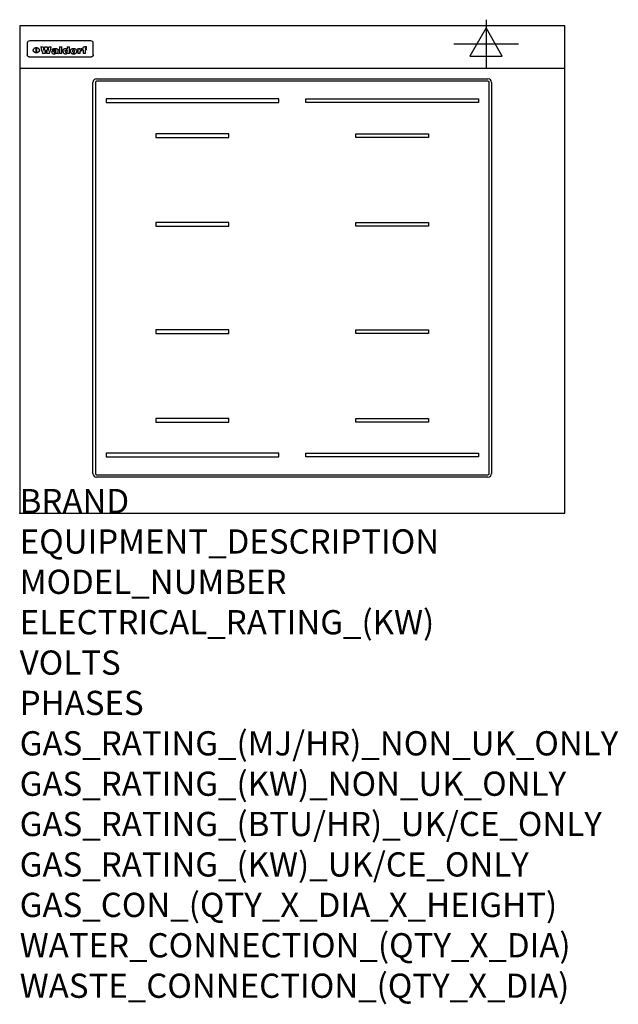
# Model space of a CAD drawing. Extents: x 0 to 988, y -811 to 815.
import ezdxf

# ---------------------------------------------------------------- set-up
doc = ezdxf.new("R2010")
doc.units = 0
doc.header["$LTSCALE"] = 2.5
doc.layers.get('0').update_dxf_attribs({"linetype": 'CONTINUOUS'})
for name, color, linetype in [('MOFFAT_2D_ELECTRICAL', 6, 'CONTINUOUS'), ('MOFFAT_DETAIL', 5, 'CONTINUOUS'), ('MOFFAT_NOTES', 2, 'CONTINUOUS'), ('MOFFAT_PROFILE', 1, 'CONTINUOUS')]:
    doc.layers.add(name, color=color, linetype=linetype)
doc.styles.get("Standard").update_dxf_attribs({"font": 'txt.shx'})

# ---------------------------------------------------------------- blocks, each defined once
blk = doc.blocks.new('ELECTRICAL_CONNECTION')
at = {"layer": 'MOFFAT_2D_ELECTRICAL'}
for p, q in [((0, 40), (0, -40)), ((0, 26.7), (-26.7, -20)), ((26.7, -20), (0, 26.7)), ((-53.3, 0), (53.3, 0)), ((-26.7, -20), (26.7, -20))]:
    blk.add_line(p, q, dxfattribs=at)

msp = doc.modelspace()

# ---------------------------------------------------------------- linework, layer by layer
msp.add_point((0, 0))
at = {"layer": 'MOFFAT_DETAIL'}
for p, q in [((12.5, 776.5), (12.5, 776.1)), ((12.5, 776.1), (12.5, 773.6)), ((12.5, 773.6), (12.5, 759.5)), ((117.5, 780), (16.5, 780)), ((27.3, 760.3), (27.3, 768.9)), ((27.8, 768.9), (27.8, 760.3)), ((34.6, 770.3), (38.7, 770.3)), ((41.7, 770.3), (45.2, 770.3)), ((48.1, 770.3), (52.1, 770.3)), ((57.2, 764.6), (53.4, 764.6)), ((59.5, 765.3), (59.5, 765.3)), ((59.8, 764.7), (59.8, 764.7)), ((63.5, 759.9), (63.5, 764.4)), ((65.8, 770.3), (65.8, 759)), ((65.8, 770.3), (69.7, 770.3)), ((69.7, 759), (69.7, 770.3)), ((78.3, 770.3), (78.3, 766.3)), ((78.3, 770.3), (82, 770.3)), ((82, 759), (82, 770.3)), ((96, 767.2), (99.5, 767.2)), ((96, 767.2), (96, 759)), ((99.5, 765.6), (99.5, 767.2)), ((102.5, 767.4), (102.8, 767.4)), ((102.8, 764.1), (102.8, 767.4)), ((103.4, 767.2), (104.6, 767.2)), ((103.4, 767.2), (103.4, 765.3)), ((104.6, 765.3), (103.4, 765.3)), ((104.6, 767.7), (104.6, 767.2)), ((104.6, 765.3), (104.6, 759)), ((107.9, 770.6), (110, 770.6)), ((108.4, 767.2), (110, 767.2)), ((110, 765.3), (108.4, 765.3)), ((108.4, 759), (108.4, 765.3)), ((110, 768.4), (110, 770.6)), ((110, 765.3), (110, 767.2)), ((121.5, 776.1), (121.5, 776.5)), ((121.5, 773.6), (121.5, 776.1)), ((121.5, 759.5), (121.5, 773.6)), ((12.5, 759.5), (12.5, 757.1)), ((117.5, 753.3), (16.5, 753.3)), ((42, 759), (37.8, 759)), ((49, 759), (44.9, 759)), ((59.8, 762.4), (59.8, 762.1)), ((63.9, 759), (60.1, 759)), ((63.9, 759), (63.9, 759.2)), ((69.7, 759), (65.8, 759)), ((78.6, 760), (78.6, 759)), ((82, 759), (78.6, 759)), ((99.8, 759), (96, 759)), ((99.8, 759), (99.8, 762.3)), ((108.4, 759), (104.6, 759)), ((121.5, 757.1), (121.5, 759.5)), ((127, 717.5), (773, 717.5)), ((121, 65.5), (121, 711.5)), ((125, 711.5), (125, 65.5)), ((773, 713.5), (127, 713.5)), ((775, 65.5), (775, 711.5)), ((779, 711.5), (779, 65.5)), ((142.5, 684.1), (142.5, 678.1)), ((427.5, 684.1), (142.5, 684.1)), ((427.5, 678.1), (427.5, 684.1)), ((472.5, 678.1), (472.5, 684.1)), ((472.5, 684.1), (757.5, 684.1)), ((757.5, 684.1), (757.5, 678.1)), ((142.5, 678.1), (427.5, 678.1)), ((757.5, 678.1), (472.5, 678.1)), ((345, 626.5), (225, 626.5)), ((225, 626.5), (225, 620.5)), ((225, 620.5), (345, 620.5)), ((345, 620.5), (345, 626.5)), ((555, 620.5), (555, 626.5)), ((555, 626.5), (675, 626.5)), ((675, 620.5), (555, 620.5)), ((675, 626.5), (675, 620.5)), ((345, 480), (225, 480)), ((225, 480), (225, 474)), ((225, 474), (345, 474)), ((345, 474), (345, 480)), ((555, 474), (555, 480)), ((555, 480), (675, 480)), ((675, 474), (555, 474)), ((675, 480), (675, 474)), ((225, 303), (225, 297)), ((345, 303), (225, 303)), ((225, 297), (345, 297)), ((345, 297), (345, 303)), ((555, 297), (555, 303)), ((555, 303), (675, 303)), ((675, 297), (555, 297)), ((675, 303), (675, 297)), ((345, 156.5), (225, 156.5)), ((225, 156.5), (225, 150.5)), ((225, 150.5), (345, 150.5)), ((345, 150.5), (345, 156.5)), ((555, 150.5), (555, 156.5)), ((555, 156.5), (675, 156.5)), ((675, 150.5), (555, 150.5)), ((675, 156.5), (675, 150.5)), ((427.5, 98.9), (142.5, 98.9)), ((142.5, 98.9), (142.5, 92.9)), ((427.5, 92.9), (427.5, 98.9)), ((472.5, 92.9), (472.5, 98.9)), ((472.5, 98.9), (757.5, 98.9)), ((757.5, 98.9), (757.5, 92.9)), ((142.5, 92.9), (427.5, 92.9)), ((757.5, 92.9), (472.5, 92.9)), ((127, 63.5), (773, 63.5)), ((773, 59.5), (127, 59.5))]:
    msp.add_line(p, q, dxfattribs=at)
at = {"layer": 'MOFFAT_DETAIL', "flags": 128}
for points in [[(22.5, 764.5), (22.5, 764.8), (22.5, 765), (22.6, 765.3), (22.7, 765.6), (22.7, 765.9), (22.9, 766.1), (23, 766.4), (23.1, 766.6), (23.3, 766.9), (23.5, 767.1), (23.7, 767.3), (23.9, 767.5), (24.1, 767.7), (24.3, 767.9), (24.6, 768.1), (24.8, 768.3), (25.1, 768.4), (25.4, 768.5), (25.7, 768.6), (26, 768.7), (26.3, 768.8), (26.6, 768.9), (26.9, 768.9), (27.3, 768.9)], [(27.3, 760.3), (26.9, 760.3), (26.6, 760.4), (26.3, 760.4), (26, 760.5), (25.7, 760.6), (25.4, 760.7), (25.1, 760.8), (24.8, 760.9), (24.6, 761.1), (24.3, 761.2), (24.1, 761.4), (23.9, 761.6), (23.7, 761.8), (23.5, 762), (23.3, 762.2), (23.1, 762.4), (23, 762.7), (22.9, 762.9), (22.7, 763.2), (22.7, 763.4), (22.6, 763.7), (22.5, 764), (22.5, 764.2), (22.5, 764.5)], [(27.8, 768.9), (28.1, 768.9), (28.4, 768.9), (28.7, 768.8), (29, 768.7), (29.3, 768.6), (29.6, 768.5), (29.9, 768.4), (30.2, 768.3), (30.4, 768.1), (30.7, 767.9), (30.9, 767.7), (31.1, 767.5), (31.3, 767.3), (31.5, 767.1), (31.7, 766.9), (31.9, 766.6), (32, 766.4), (32.1, 766.1), (32.3, 765.9), (32.3, 765.6), (32.4, 765.3), (32.5, 765), (32.5, 764.8), (32.5, 764.5)], [(32.5, 764.5), (32.5, 764.2), (32.5, 764), (32.4, 763.7), (32.3, 763.4), (32.3, 763.2), (32.1, 762.9), (32, 762.7), (31.9, 762.4), (31.7, 762.2), (31.5, 762), (31.3, 761.8), (31.1, 761.6), (30.9, 761.4), (30.7, 761.2), (30.4, 761.1), (30.2, 760.9), (29.9, 760.8), (29.6, 760.7), (29.3, 760.6), (29, 760.5), (28.7, 760.4), (28.4, 760.4), (28.1, 760.3), (27.8, 760.3)], [(15, 753.6), (14.7, 753.7), (14.5, 753.8), (14.2, 754), (14, 754.1), (13.8, 754.3), (13.6, 754.5), (13.4, 754.7), (13.2, 754.9), (13, 755.2), (12.9, 755.4), (12.8, 755.7), (12.7, 756), (12.6, 756.2), (12.5, 756.5), (12.5, 756.8), (12.5, 757.1)], [(16.5, 753.3), (16.1, 753.3), (15.7, 753.4), (15.3, 753.4), (15, 753.6)], [(119, 753.6), (118.7, 753.4), (118.3, 753.4), (117.9, 753.3), (117.5, 753.3)], [(121.5, 757.1), (121.5, 756.8), (121.5, 756.5), (121.4, 756.2), (121.3, 756), (121.2, 755.7), (121.1, 755.4), (121, 755.2), (120.8, 754.9), (120.6, 754.7), (120.4, 754.5), (120.2, 754.3), (120, 754.1), (119.8, 754), (119.5, 753.8), (119.3, 753.7), (119, 753.6)]]:
    msp.add_lwpolyline(points, dxfattribs=at)
at = {"layer": 'MOFFAT_DETAIL'}
for centre, radius, start, end in [((127, 711.5), 6, 90, 180), ((773, 711.5), 6, 0, 90), ((127, 711.5), 2, 90, 180), ((773, 711.5), 2, 0, 90), ((127, 65.5), 6, 180, 270), ((127, 65.5), 2, 180, 270), ((773, 65.5), 6, 270, 0), ((773, 65.5), 2, 270, 0)]:
    msp.add_arc(centre, radius, start, end, dxfattribs=at)
for centre, major_axis, ratio, start_param, end_param in [((16.5, 776.5), (-4, 0), 0.866025, 4.712389, 6.283185), ((36.2, 793.1), (-12.1, 57.2), 0.115401, 1.957335, 2.184819), ((39.8, 793.1), (8.3, -57.2), 0.081873, 5.111411, 5.258321), ((40.5, 793.1), (9.8, 57.2), 0.095295, 4.170858, 4.317769), ((43.2, 793.1), (-9.2, -57.2), 0.089618, 0.946737, 1.082967), ((43.6, 793.1), (-9.5, 57.2), 0.09282, 2.05754, 2.19377), ((46.4, 793.1), (9.3, -57.2), 0.090857, 5.108549, 5.255459), ((47.1, 793.1), (8.1, 57.2), 0.079858, 4.16586, 4.312771), ((50.6, 793.1), (-11.9, -57.2), 0.113882, 0.956097, 1.183581), ((53.4, 793.1), (6.5, 57.2), 0.064641, 4.198044, 4.211249), ((53.2, 793.1), (19.2, 57.2), 0.169083, 4.260536, 4.271857), ((52.7, 793.1), (38.4, 56.4), 0.251437, 4.384455, 4.394363), ((51.6, 793.1), (68.1, 54.4), 0.262167, 4.542362, 4.550386), ((47.1, 793.1), (171.6, 50.8), 0.153536, 4.711284, 4.711442), ((50.1, 793.1), (103.1, 52.5), 0.221899, 4.644434, 4.64947), ((47.1, 793.1), (164.4, 50.9), 0.159069, 4.712693, 4.716471), ((42.7, 793.1), (248, 50.2), 0.110898, 4.743263, 4.746097), ((33, 793.1), (419.8, 49.8), 0.06724, 4.760567, 4.762456), ((57, 793.1), (-30.7, -56.8), 0.228764, 1.174057, 1.18459), ((57.1, 793.1), (-7.7, -57.2), 0.075574, 1.059217, 1.061261), ((-7, 793.1), (1110.6, 49.6), 0.025722, 4.769284, 4.770072), ((56, 793.1), (102.4, 52.5), 0.222801, 4.613084, 4.614656), ((52.9, 793.1), (296.9, 50), 0.093749, 4.712637, 4.715153), ((-52.8, 793.1), (1889.2, 49.6), 0.015141, 4.770823, 4.770981), ((82.3, 793.1), (-1288.1, 49.6), 0.022189, 1.553095, 1.553409), ((156.4, 793.1), (-1660.2, 49.6), 0.017226, 1.512322, 1.512794), ((62.8, 793.1), (-216.9, 50.4), 0.125291, 1.581661, 1.584648), ((60, 793.1), (119.4, 51.9), 0.202417, 4.615998, 4.621028), ((90.2, 793.1), (-528, 49.7), 0.053742, 1.517341, 1.518758), ((60, 793.1), (-27.3, 56.9), 0.214652, 1.976624, 1.987157), ((59.7, 793.1), (32.5, 56.7), 0.235222, 4.3191, 4.326016), ((78.4, 793.1), (-321.5, 50), 0.086957, 1.527211, 1.529258), ((72, 793.1), (-203.7, 50.5), 0.132462, 1.548566, 1.552502), ((68, 793.1), (-124.8, 51.7), 0.19635, 1.600887, 1.605924), ((66.3, 793.1), (-88.1, 53.2), 0.240603, 1.668887, 1.670303), ((65.3, 793.1), (-65.9, 54.5), 0.263833, 1.741061, 1.749871), ((64.3, 793.1), (-35.9, 56.6), 0.245476, 1.903977, 1.913099), ((63.7, 793.1), (15.6, -57.2), 0.143886, 5.169919, 5.180611), ((63.5, 793.1), (5, -57.2), 0.050176, 5.215542, 5.229533), ((63.5, 793.1), (1.8, -57.2), 0.01784, 5.233387, 5.237788), ((71.6, 793.1), (7.6, 57.2), 0.075145, 4.181513, 4.194876), ((71.6, 793.1), (14.2, 57.2), 0.132942, 4.217947, 4.230209), ((71.5, 793.1), (22.5, 57.1), 0.189973, 4.271929, 4.283091), ((71.3, 793.1), (32.6, 56.7), 0.23556, 4.342821, 4.353042), ((71, 793.1), (41.8, 56.2), 0.25802, 4.407996, 4.411456), ((70.7, 793.1), (52.3, 55.5), 0.267543, 4.46898, 4.478419), ((69.6, 793.1), (79.8, 53.6), 0.25057, 4.588067, 4.595306), ((67.3, 793.1), (126.6, 51.7), 0.194381, 4.683066, 4.688103), ((59.8, 793.1), (262.6, 50.1), 0.105184, 4.747203, 4.74988), ((14.6, 793.1), (1049.6, 49.6), 0.027212, 4.768674, 4.769147), ((75.7, 793.1), (-22.6, -57.1), 0.190252, 1.109071, 1.119132), ((110.7, 793.1), (-608.3, 49.7), 0.046748, 1.516571, 1.51783), ((75.8, 793.1), (65.2, 54.6), 0.26432, 4.491487, 4.49809), ((75.1, 793.1), (272.7, 50.1), 0.101547, 4.697199, 4.699872), ((87.1, 793.1), (-191.5, 50.6), 0.139796, 1.550929, 1.55455), ((78.7, 793.1), (-321.5, 50), 0.086957, 1.578175, 1.580218), ((84.8, 793.1), (-148.6, 51.2), 0.172511, 1.576996, 1.577783), ((81.9, 793.1), (-91.8, 53), 0.235994, 1.653744, 1.660354), ((77.7, 793.1), (-70.5, 54.2), 0.260167, 1.764324, 1.771713), ((80.5, 793.1), (-61.6, 54.9), 0.266408, 1.758066, 1.767034), ((77.8, 793.1), (-30.1, 56.8), 0.226427, 1.978456, 1.981757), ((80.1, 793.1), (-49.9, 55.7), 0.266551, 1.823201, 1.824931), ((83.8, 793.1), (9, 57.2), 0.088184, 4.186201, 4.199249), ((83.8, 793.1), (16.7, 57.2), 0.151836, 4.229671, 4.241618), ((83.7, 793.1), (26.4, 57), 0.210674, 4.294745, 4.305593), ((83.5, 793.1), (39, 56.4), 0.252891, 4.381399, 4.391148), ((83.1, 793.1), (52.2, 55.5), 0.267498, 4.464093, 4.47007), ((82.5, 793.1), (69.2, 54.3), 0.261267, 4.545202, 4.552596), ((81.5, 793.1), (94.6, 52.9), 0.232514, 4.625697, 4.631834), ((79.2, 793.1), (141.8, 51.3), 0.178819, 4.696373, 4.700938), ((75.3, 793.1), (215.3, 50.4), 0.126114, 4.736034, 4.73934), ((64, 793.1), (415, 49.8), 0.067991, 4.760699, 4.762588), ((87.7, 793.1), (-22, -57.1), 0.186632, 1.111751, 1.12134), ((87.6, 793.1), (61.8, 54.8), 0.266311, 4.482757, 4.489988), ((85.7, 793.1), (260.8, 50.2), 0.105885, 4.701778, 4.704608), ((20.6, 793.1), (1159.3, 49.6), 0.024646, 4.769693, 4.770323), ((151.1, 793.1), (-1053.4, 49.6), 0.027114, 1.513084, 1.513872), ((92.5, 793.1), (-282.6, 50.1), 0.098214, 1.575612, 1.578128), ((90.4, 793.1), (-65.2, 54.6), 0.26432, 1.778493, 1.786039), ((111.6, 793.1), (-374.3, 49.9), 0.075145, 1.522605, 1.524652), ((90.3, 793.1), (-26, 57), 0.208712, 1.996811, 2.002471), ((90.3, 793.1), (-11.2, 57.2), 0.107749, 2.076409, 2.088357), ((102.1, 793.1), (-205.5, 50.5), 0.131452, 1.546924, 1.550387), ((98.2, 793.1), (-130.8, 51.6), 0.189973, 1.592906, 1.597786), ((96.4, 793.1), (-93.1, 52.9), 0.234389, 1.655413, 1.66155), ((95.4, 793.1), (-68, 54.4), 0.262233, 1.735791, 1.742398), ((94.7, 793.1), (-48.1, 55.8), 0.265413, 1.834386, 1.843508), ((94.4, 793.1), (-35, 56.6), 0.242881, 1.919569, 1.929632), ((94.2, 793.1), (22.2, -57.1), 0.188032, 5.147164, 5.158483), ((94.2, 793.1), (14.2, -57.2), 0.132942, 5.198342, 5.210604), ((98.9, 793.1), (25, 57), 0.20353, 4.300124, 4.312862), ((98.2, 793.1), (43.6, 56.1), 0.260713, 4.423733, 4.43333), ((97.2, 793.1), (68, 54.4), 0.262233, 4.550384, 4.55479), ((94.8, 793.1), (117.6, 52), 0.20449, 4.671362, 4.676399), ((87.3, 793.1), (257.6, 50.2), 0.107097, 4.745641, 4.748475), ((33.5, 793.1), (1202.2, 49.6), 0.023769, 4.76835, 4.768823), ((103.4, 793.1), (14.1, 57.2), 0.131452, 4.299285, 4.311748), ((104.3, 793.1), (3.7, 57.2), 0.03708, 4.254584, 4.269397), ((101.9, 793.1), (30.1, 56.8), 0.226427, 4.398701, 4.40865), ((100.1, 793.1), (48.7, 55.8), 0.265819, 4.517421, 4.521688), ((97, 793.1), (79, 53.7), 0.251437, 4.648034, 4.654359), ((88.9, 793.1), (152.4, 51.1), 0.169083, 4.766957, 4.771229), ((68.7, 793.1), (328.2, 49.9), 0.08525, 4.814904, 4.817278), ((-101.4, 793.1), (1774.7, 49.6), 0.016116, 4.829801, 4.830117), ((106.8, 793.1), (-22.4, -57.1), 0.189388, 1.182942, 1.193813), ((108.2, 793.1), (-2.3, -57.2), 0.022692, 1.106135, 1.1096), ((108.6, 793.1), (3.3, -57.2), 0.033222, 5.176023, 5.178385), ((108.5, 793.1), (2.8, -57.2), 0.027714, 5.178971, 5.181805), ((101.7, 793.1), (94.6, 52.9), 0.232514, 4.655615, 4.657506), ((82.1, 793.1), (359.8, 49.9), 0.078055, 4.775839, 4.778046), ((201.5, 793.1), (-1202.2, 49.6), 0.023769, 1.495299, 1.495456), ((210.2, 793.1), (-1316.7, 49.6), 0.021708, 1.495293, 1.495451), ((117.5, 776.5), (4, 0), 0.866025, 0, 1.570796), ((53.4, 793.1), (5.6, 57.2), 0.055651, 4.126897, 4.140913), ((52.8, 793.1), (-2.5, 57.2), 0.025591, 2.160584, 2.16673), ((52.2, 793.1), (-9.6, 57.2), 0.093749, 2.152075, 2.165164), ((54.2, 793.1), (18.6, 57.2), 0.165404, 4.189319, 4.200965), ((50.9, 793.1), (-23.3, 57.1), 0.194381, 2.101775, 2.112984), ((55.2, 793.1), (43, 56.1), 0.25987, 4.343559, 4.352682), ((48.6, 793.1), (-46.9, 55.9), 0.264454, 1.973584, 1.982592), ((56.1, 793.1), (70.2, 54.3), 0.260447, 4.481081, 4.482969), ((56.7, 793.1), (92.7, 52.9), 0.234951, 4.548304, 4.553022), ((46, 793.1), (-73.1, 54.1), 0.25768, 1.86586, 1.870605), ((41.1, 793.1), (-117.5, 52), 0.204617, 1.77256, 1.777782), ((57.9, 793.1), (137.5, 51.4), 0.183066, 4.618103, 4.622349), ((59.3, 793.1), (201.5, 50.5), 0.133732, 4.65719, 4.660806), ((28.2, 793.1), (-228.9, 50.3), 0.119322, 1.713758, 1.716924), ((60.9, 793.1), (292.2, 50), 0.095174, 4.678021, 4.681008), ((-34.4, 793.1), (-752.4, 49.7), 0.037879, 1.693205, 1.694313), ((239.5, 793.1), (1517.1, 49.6), 0.018848, 4.590755, 4.591072), ((62.3, 793.1), (385.1, 49.8), 0.073106, 4.687841, 4.68957), ((57.9, 793.1), (-13.8, -57.2), 0.129036, 1.012618, 1.017815), ((55.2, 793.1), (22.9, -57.1), 0.191942, 5.224849, 5.235881), ((108.9, 793.1), (432, 49.8), 0.0654, 4.58415, 4.585891), ((61, 793.1), (66.1, 54.5), 0.263696, 4.437831, 4.444759), ((64.1, 793.1), (515.2, 49.7), 0.055044, 4.69372, 4.695135), ((44.2, 793.1), (-169.3, 50.9), 0.15527, 1.694039, 1.697981), ((65.8, 793.1), (155.6, 51.1), 0.166311, 4.6044, 4.610066), ((81.1, 793.1), (197.7, 50.5), 0.136017, 4.558661, 4.562143), ((-11.3, 793.1), (-858.7, 49.6), 0.033222, 1.653283, 1.653441), ((61.7, 793.1), (314.8, 50), 0.088692, 4.686369, 4.686684), ((61.7, 793.1), (322.4, 50), 0.086718, 4.687324, 4.69031), ((92.6, 793.1), (429.4, 49.8), 0.065786, 4.624035, 4.625927), ((68.1, 793.1), (206, 50.5), 0.131158, 4.63262, 4.636554), ((63.8, 793.1), (114, 52.1), 0.208712, 4.569526, 4.569683), ((75.3, 793.1), (146.9, 51.2), 0.174015, 4.536328, 4.538543), ((70.1, 793.1), (100.9, 52.6), 0.224611, 4.482667, 4.488993), ((66.9, 793.1), (102.4, 52.5), 0.222801, 4.519783, 4.525301), ((66.3, 793.1), (164.4, 50.9), 0.159069, 4.619441, 4.623217), ((63.5, 793.1), (55.3, 55.3), 0.267949, 4.377275, 4.377591), ((67.3, 793.1), (73.6, 54), 0.25723, 4.418721, 4.426938), ((61.8, 793.1), (30.6, 56.8), 0.228452, 4.238215, 4.247983), ((60.2, 793.1), (6.7, 57.2), 0.066505, 4.133361, 4.147374), ((59.4, 793.1), (-7.9, 57.2), 0.07749, 2.123667, 2.126657), ((58.4, 793.1), (-13.3, 57.2), 0.125639, 2.163832, 2.179958), ((62.3, 793.1), (11.6, -57.2), 0.110898, 5.309416, 5.317631), ((58.3, 793.1), (-49, 55.7), 0.266048, 1.968618, 1.974626), ((71.5, 793.1), (2.7, 57.2), 0.02741, 4.158499, 4.172809), ((71.3, 793.1), (-1.5, 57.2), 0.015141, 2.125594, 2.130785), ((71.2, 793.1), (-3.9, 57.2), 0.038713, 2.12857, 2.142732), ((70.8, 793.1), (-10.4, 57.2), 0.100388, 2.127132, 2.140044), ((70.4, 793.1), (-16.7, 57.2), 0.151836, 2.113922, 2.125898), ((69.6, 793.1), (-26, 57), 0.208712, 2.075169, 2.085893), ((68.7, 793.1), (-37.1, 56.5), 0.24862, 2.01897, 2.028757), ((67.5, 793.1), (-49.8, 55.7), 0.266482, 1.957011, 1.963804), ((65.4, 793.1), (-71.1, 54.2), 0.259631, 1.869426, 1.877173), ((60.7, 793.1), (-114, 52.1), 0.208712, 1.776748, 1.782285), ((51.1, 793.1), (-197.7, 50.5), 0.136017, 1.721992, 1.725474), ((-7.4, 793.1), (-687, 49.7), 0.04145, 1.693702, 1.69481), ((75.4, 793.1), (-7.5, -57.2), 0.074301, 1.030258, 1.04378), ((75.3, 793.1), (-1.3, -57.2), 0.013151, 1.0148, 1.020776), ((75, 793.1), (4.4, -57.2), 0.043702, 5.265351, 5.279668), ((74.3, 793.1), (18.4, -57.2), 0.164024, 5.23019, 5.241524), ((73.3, 793.1), (-35.6, 56.6), 0.244573, 2.0002, 2.003034), ((206.8, 793.1), (1087.7, 49.6), 0.026261, 4.590174, 4.590491), ((71.6, 793.1), (-64.6, 54.6), 0.264702, 1.852107, 1.860141), ((119.3, 793.1), (361.1, 49.9), 0.077793, 4.580942, 4.583), ((57.2, 793.1), (-273.9, 50.1), 0.101131, 1.658507, 1.660713), ((95.4, 793.1), (158.8, 51), 0.163614, 4.541237, 4.545511), ((93.3, 793.1), (231.9, 50.3), 0.117913, 4.615403, 4.618397), ((88.8, 793.1), (100.3, 52.6), 0.225358, 4.480428, 4.483117), ((81.8, 793.1), (61.6, 54.8), 0.266377, 4.411213, 4.418617), ((86.5, 793.1), (79.3, 53.7), 0.251155, 4.432219, 4.439651), ((79.6, 793.1), (24.3, 57), 0.200106, 4.212969, 4.223361), ((77.9, 793.1), (-16.4, 57.2), 0.149882, 2.057924, 2.069086), ((83.7, 793.1), (51.5, 55.6), 0.267285, 4.327441, 4.337394), ((78.7, 793.1), (8.2, 57.2), 0.0807, 4.149744, 4.163119), ((78.2, 793.1), (-4.2, 57.2), 0.041882, 2.109094, 2.124033), ((78.4, 793.1), (1.7, 57.2), 0.017226, 4.152046, 4.156608), ((83.7, 793.1), (2.8, 57.2), 0.027714, 4.159472, 4.173624), ((83.5, 793.1), (-1.5, 57.2), 0.015614, 2.124625, 2.134692), ((83.2, 793.1), (-7, 57.2), 0.069544, 2.126571, 2.139948), ((82.8, 793.1), (-14.2, 57.2), 0.132942, 2.115411, 2.127694), ((82.2, 793.1), (-23.3, 57.1), 0.194381, 2.081595, 2.092785), ((81.3, 793.1), (-34.4, 56.6), 0.241175, 2.026635, 2.036888), ((80, 793.1), (-50.1, 55.7), 0.266651, 1.946823, 1.955822), ((78.4, 793.1), (-66.6, 54.5), 0.263322, 1.879754, 1.88639), ((76, 793.1), (-90.7, 53), 0.237382, 1.812155, 1.818479), ((71.5, 793.1), (-132.6, 51.5), 0.188032, 1.753518, 1.758422), ((63.5, 793.1), (-202.9, 50.5), 0.132942, 1.718563, 1.722045), ((87.6, 793.1), (-7.7, -57.2), 0.076008, 1.03717, 1.050376), ((87.5, 793.1), (-2.3, -57.2), 0.022692, 1.017439, 1.027817), ((87.3, 793.1), (3, -57.2), 0.029919, 5.265084, 5.280816), ((43.3, 793.1), (-374.3, 49.9), 0.075145, 1.698974, 1.701032), ((86.8, 793.1), (11.9, -57.2), 0.113578, 5.258763, 5.270726), ((86, 793.1), (25.3, -57), 0.204955, 5.203704, 5.209532), ((83.7, 793.1), (-62.6, 54.8), 0.2659, 1.863621, 1.871342), ((-38.2, 793.1), (-1053.4, 49.6), 0.027114, 1.692299, 1.693091), ((68.2, 793.1), (-279, 50.1), 0.099395, 1.660529, 1.663051), ((109.3, 793.1), (272.7, 50.1), 0.101547, 4.619318, 4.621997), ((228.9, 793.1), (1159.3, 49.6), 0.024646, 4.590317, 4.59095), ((94.2, 793.1), (61.4, 54.9), 0.266496, 4.406783, 4.414504), ((139, 793.1), (410.3, 49.8), 0.068759, 4.583656, 4.585556), ((91.7, 793.1), (21.1, 57.1), 0.18121, 4.191471, 4.201076), ((90.9, 793.1), (8.3, 57.2), 0.081621, 4.14624, 4.15946), ((90.5, 793.1), (-3, 57.2), 0.03022, 2.107893, 2.12346), ((115.9, 793.1), (215.3, 50.4), 0.126114, 4.564386, 4.56771), ((90.6, 793.1), (1.5, 57.2), 0.014915, 4.147984, 4.158523), ((107, 793.1), (137.1, 51.4), 0.183492, 4.528494, 4.53324), ((102.4, 793.1), (94.6, 52.9), 0.232514, 4.472821, 4.478987), ((99.8, 793.1), (69.2, 54.3), 0.261267, 4.405886, 4.413312), ((98.2, 793.1), (52.2, 55.5), 0.267521, 4.338589, 4.344747), ((97, 793.1), (38.1, 56.4), 0.250834, 4.265762, 4.275544), ((96, 793.1), (-26.4, -57), 0.210674, 1.063776, 1.074654), ((95.3, 793.1), (-16.5, -57.2), 0.150169, 1.020445, 1.032574), ((94.8, 793.1), (-9, -57.2), 0.088184, 1.003234, 1.016299), ((94.2, 793.1), (7, -57.2), 0.068759, 5.235336, 5.248857), ((94.3, 793.1), (1.7, -57.2), 0.016653, 5.256725, 5.26616), ((94.5, 793.1), (-2.8, -57.2), 0.027714, 1.003721, 1.017879), ((100.4, 793.1), (-12.4, -57.2), 0.117982, 1.033332, 1.046072), ((99.9, 793.1), (-1.2, -57.2), 0.01219, 1.001543, 1.007994), ((101, 793.1), (35.2, 56.6), 0.243664, 4.312626, 4.321903), ((101.7, 793.1), (73.1, 54.1), 0.25768, 4.506658, 4.509802), ((102.6, 793.1), (137.9, 51.4), 0.1827, 4.630067, 4.634626), ((107, 793.1), (591.6, 49.7), 0.048049, 4.698612, 4.700027), ((82.5, 793.1), (-2347.2, 49.6), 0.01219, 1.57938, 1.579537), ((97, 793.1), (-644.1, 49.7), 0.044182, 1.582687, 1.583316)]:
    msp.add_ellipse(centre, major_axis=major_axis, ratio=ratio, start_param=start_param, end_param=end_param, dxfattribs=at)
at = {"layer": 'MOFFAT_PROFILE'}
msp.add_line((0, 735), (900, 735), dxfattribs=at)
msp.add_lwpolyline([(0, 0), (900, 0), (900, 805), (0, 805)], close=True, dxfattribs=at)

# ---------------------------------------------------------------- block references
msp.add_blockref('ELECTRICAL_CONNECTION', (770, 775))

# ---------------------------------------------------------------- texts
at = {"layer": 'MOFFAT_NOTES', "flags": 3}
for tag, p, s in [('BRAND', (0, 0), 'WALDORF'), ('EQUIPMENT_DESCRIPTION', (0, -66.7), 'INDUCTION COOKTOP 900mm'), ('MODEL_NUMBER', (0, -133.3), 'IN8400F-L'), ('ELECTRICAL_RATING_(KW)', (0, -200), '20'), ('VOLTS', (0, -266.7), '400-415'), ('PHASES', (0, -333.3), '3 P+E (28 A / ø)'), ('GAS_RATING_(MJ/HR)_NON_UK_ONLY', (0, -400), 'N/A'), ('GAS_RATING_(KW)_NON_UK_ONLY', (0, -466.7), 'N/A'), ('GAS_RATING_(BTU/HR)_UK/CE_ONLY', (0, -533.2), 'N/A'), ('GAS_RATING_(KW)_UK/CE_ONLY', (0, -600), 'N/A'), ('GAS_CON_(QTY_X_DIA_X_HEIGHT)', (0, -666.8), 'N/A'), ('WATER_CONNECTION_(QTY_X_DIA)', (0, -733.5), 'N/A'), ('WASTE_CONNECTION_(QTY_X_DIA)', (0, -800.3), 'N/A')]:
    msp.add_attdef(tag, p, s, height=40, dxfattribs=at)

doc.saveas('drawing.dxf')
